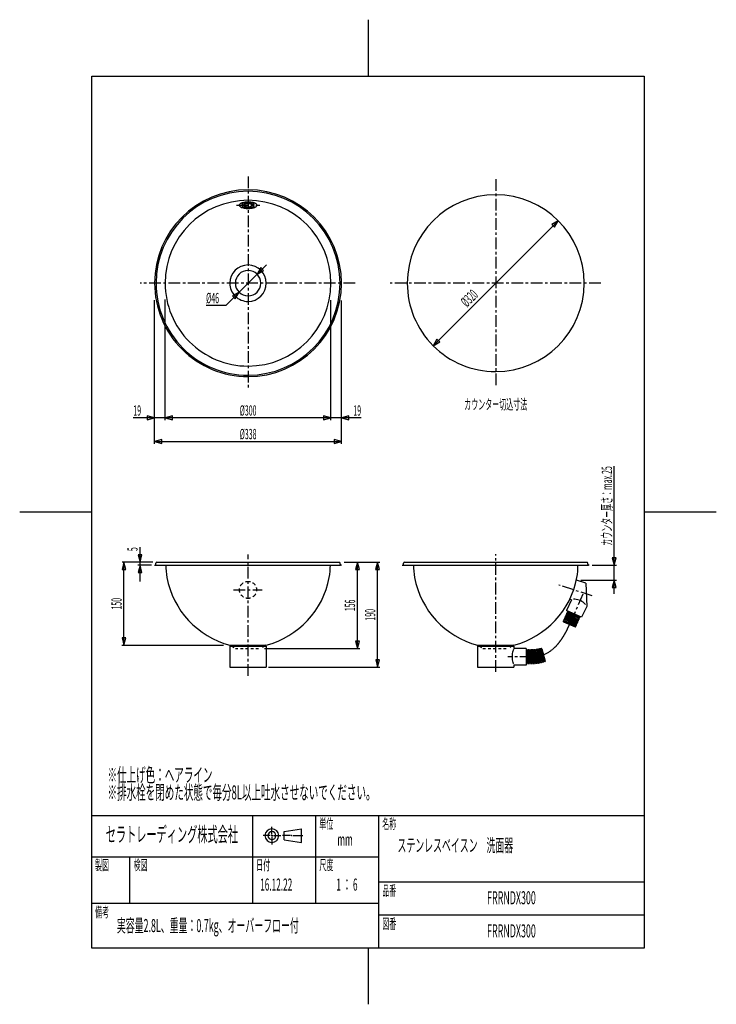
# Model space of a CAD drawing. Extents: x -5 to 205, y -21 to 276.
import ezdxf
from ezdxf.enums import TextEntityAlignment as Align

# ---------------------------------------------------------------- set-up
doc = ezdxf.new("R2010")
doc.units = 0
doc.linetypes.add('AIGENLINE001', pattern=[5.856145, 3.5278, -0.776115, 0.776115, -0.776115])
doc.linetypes.add('AIGENLINE002', pattern=[1.55223, 0.776115, -0.776115])
doc.layers.get('0').update_dxf_attribs({"linetype": 'CONTINUOUS'})
doc.layers.add('_________2', color=7, linetype='CONTINUOUS')
doc.styles.get("Standard").update_dxf_attribs({"font": 'TXT', "bigfont": 'EXTFONT.SHX'})

msp = doc.modelspace()

# ---------------------------------------------------------------- linework, layer by layer
at = {"color": 7, "linetype": 'AIGENLINE001'}
for p, q in [((64.1439, 228.622), (64.1439, 164.534)), ((138.802, 227.791), (138.802, 165.232)), ((60.6596, 219.959), (67.6469, 219.959)), ((96.4023, 196.446), (31.6083, 196.446)), ((170.465, 196.446), (106.964, 196.446)), ((64.1439, 78.044), (64.1439, 114.612)), ((138.802, 79.1685), (138.802, 114.748)), ((167.9, 102.14), (157.811, 105.388)), ((59.7211, 103.928), (68.3649, 103.928)), ((165.103, 102.666), (162.176, 95.9069)), ((149.636, 83.7777), (142.435, 83.7777))]:
    msp.add_line(p, q, dxfattribs=at)
at = {"color": 7}
for p, q in [((119.946, 177.589), (157.658, 215.302)), ((157.658, 215.302), (155.676, 214.157)), ((155.676, 214.157), (156.513, 213.32)), ((156.513, 213.32), (157.658, 215.302)), ((57.4129, 189.715), (69.6565, 201.958)), ((67.9987, 201.138), (66.8546, 199.156)), ((66.8546, 199.156), (68.8362, 200.3)), ((68.8362, 200.3), (67.9987, 201.138)), ((61.4333, 193.735), (59.4514, 192.591)), ((60.2889, 191.753), (61.4333, 193.735)), ((35.977, 147.99), (35.977, 191.313)), ((39.1438, 155.105), (39.1438, 191.548)), ((59.4514, 192.591), (60.2889, 191.753)), ((89.1441, 155.105), (89.1441, 191.313)), ((92.3109, 147.99), (92.3109, 191.195)), ((57.4129, 189.715), (51.4797, 189.715)), ((121.09, 179.571), (119.946, 177.589)), ((119.946, 177.589), (121.928, 178.733)), ((121.928, 178.733), (121.09, 179.571)), ((98.2172, 155.805), (29.5498, 155.805)), ((35.977, 155.815), (33.7663, 156.407)), ((33.7663, 156.407), (33.7663, 155.222)), ((33.7663, 155.222), (35.977, 155.815)), ((41.3545, 156.397), (39.1438, 155.805)), ((39.1438, 155.805), (41.3545, 155.212)), ((41.3545, 155.212), (41.3545, 156.397)), ((89.1441, 155.815), (86.9334, 156.407)), ((86.9334, 156.407), (86.9334, 155.222)), ((86.9334, 155.222), (89.1441, 155.815)), ((94.5213, 156.397), (92.3109, 155.805)), ((92.3109, 155.805), (94.5213, 155.212)), ((94.5213, 155.212), (94.5213, 156.397)), ((38.1877, 149.282), (35.977, 148.69)), ((35.977, 148.69), (38.1877, 148.098)), ((35.977, 148.69), (92.3109, 148.69)), ((38.1877, 148.098), (38.1877, 149.282)), ((92.3109, 148.7), (90.1002, 149.292)), ((90.1002, 149.292), (90.1002, 148.108)), ((90.1002, 148.108), (92.3109, 148.7)), ((174.55, 102.715), (174.55, 141.238)), ((31.5666, 106.472), (31.5666, 116.796)), ((30.9744, 114.472), (31.5666, 112.261)), ((32.1588, 114.472), (30.9744, 114.472)), ((31.5666, 112.261), (32.1588, 114.472)), ((173.958, 113.639), (174.55, 111.428)), ((175.142, 113.639), (173.958, 113.639)), ((174.55, 111.428), (175.142, 113.639)), ((26.7324, 112.261), (26.1398, 110.051)), ((26.1398, 110.051), (27.3243, 110.051)), ((35.4602, 112.261), (26.1651, 112.261)), ((27.3243, 110.051), (26.7324, 112.261)), ((26.7393, 87.2614), (26.7393, 112.261)), ((35.0437, 111.428), (30.8665, 111.428)), ((31.5666, 111.428), (30.974, 109.217)), ((32.1588, 109.217), (31.5666, 111.428)), ((35.977, 111.428), (36.3098, 111.428)), ((35.977, 111.428), (36.3105, 111.428)), ((36.3105, 111.428), (91.9774, 111.428)), ((36.3326, 111.653), (36.3711, 112.036)), ((36.6199, 112.261), (91.6675, 112.261)), ((91.9548, 111.653), (91.9162, 112.036)), ((92.3109, 111.428), (91.9774, 111.428)), ((93.1622, 112.261), (103.894, 112.261)), ((97.0956, 112.261), (96.5034, 110.05)), ((96.5034, 110.05), (97.6877, 110.05)), ((97.6877, 110.05), (97.0956, 112.261)), ((97.1053, 86.2609), (97.1053, 112.261)), ((103.194, 112.261), (102.602, 110.051)), ((102.602, 110.051), (103.786, 110.051)), ((103.786, 110.051), (103.194, 112.261)), ((103.201, 80.5944), (103.201, 112.261)), ((110.635, 111.428), (110.968, 111.428)), ((110.635, 111.428), (110.969, 111.428)), ((110.969, 111.428), (166.636, 111.428)), ((110.991, 111.653), (111.03, 112.036)), ((111.278, 112.261), (166.326, 112.261)), ((166.613, 111.653), (166.575, 112.036)), ((166.969, 111.428), (166.636, 111.428)), ((167.834, 111.428), (175.243, 111.428)), ((30.974, 109.217), (32.1588, 109.217)), ((165.934, 106.004), (163.138, 106.904)), ((164.479, 106.904), (175.25, 106.904)), ((165.934, 106.004), (166.238, 98.9166)), ((174.55, 106.904), (173.958, 104.693)), ((173.958, 104.693), (175.142, 104.693)), ((175.142, 104.693), (174.55, 106.904)), ((161.642, 100.916), (161.182, 101.064)), ((161.642, 100.916), (160.117, 97.7283)), ((166.238, 98.9166), (164.7, 95.7291)), ((159.641, 95.2086), (159.575, 95.0563)), ((159.575, 95.0563), (163.088, 93.5225)), ((159.641, 95.2079), (163.156, 93.6755)), ((159.841, 95.6671), (159.775, 95.5152)), ((159.775, 95.5152), (163.288, 93.9804)), ((159.841, 95.6671), (163.355, 94.134)), ((160.041, 96.1253), (159.975, 95.9724)), ((159.975, 95.9724), (163.488, 94.4396)), ((160.041, 96.125), (163.555, 94.5919)), ((164.7, 95.7291), (160.117, 97.7283)), ((160.241, 96.5835), (160.175, 96.4302)), ((160.175, 96.4302), (163.687, 94.8978)), ((160.242, 96.5828), (163.755, 95.0508)), ((160.441, 97.0414), (160.375, 96.8888)), ((160.375, 96.8888), (163.887, 95.3557)), ((160.441, 97.0414), (163.955, 95.5086)), ((160.641, 97.4996), (160.574, 97.3466)), ((160.574, 97.3466), (164.089, 95.8149)), ((163.755, 95.0508), (163.687, 94.8978)), ((163.955, 95.5086), (163.887, 95.3557)), ((164.155, 95.9672), (164.089, 95.8149)), ((159.242, 94.2915), (162.755, 92.7594)), ((159.441, 94.7504), (159.375, 94.5974)), ((159.375, 94.5974), (162.888, 93.0647)), ((159.441, 94.7504), (162.954, 93.2173)), ((162.954, 93.2173), (162.888, 93.0647)), ((163.156, 93.6755), (163.088, 93.5225)), ((163.355, 94.134), (163.288, 93.9804)), ((163.555, 94.5919), (163.488, 94.4396)), ((26.1467, 89.4718), (26.7393, 87.2614)), ((27.3311, 89.4718), (26.1467, 89.4718)), ((26.7393, 87.2614), (27.3311, 89.4718)), ((26.0392, 87.2614), (56.7414, 87.2614)), ((58.6442, 87.2614), (69.6444, 87.2614)), ((58.6442, 87.2614), (59.1739, 86.9434)), ((58.6442, 86.9437), (69.6444, 86.9437)), ((58.6442, 86.9437), (58.6442, 80.5944)), ((69.0836, 86.2609), (97.7959, 86.2609)), ((69.6444, 87.2614), (69.1151, 86.9437)), ((69.6444, 86.9437), (69.6444, 80.5944)), ((96.5227, 88.4716), (97.1149, 86.2609)), ((97.707, 88.4716), (96.5227, 88.4716)), ((97.1149, 86.2609), (97.707, 88.4716)), ((133.302, 86.9434), (144.303, 86.9434)), ((133.302, 86.9434), (133.302, 80.594)), ((133.303, 87.2614), (144.303, 87.2614)), ((133.303, 87.2614), (133.832, 86.9434)), ((144.303, 87.2614), (143.774, 86.9437)), ((144.303, 86.9434), (144.303, 86.2774)), ((147.969, 86.2774), (144.303, 86.2774)), ((147.969, 86.2774), (147.969, 81.2769)), ((152.686, 86.1693), (153.743, 82.483)), ((147.969, 85.6938), (147.969, 81.8608)), ((148.469, 85.6938), (148.303, 85.6938)), ((148.303, 85.6938), (148.303, 81.8608)), ((148.469, 85.6938), (148.469, 81.8608)), ((148.469, 85.6938), (148.469, 81.8608)), ((148.97, 85.6938), (148.803, 85.6938)), ((148.803, 85.6938), (148.803, 81.8608)), ((148.97, 85.6938), (148.97, 81.8608)), ((149.47, 85.6938), (149.303, 85.6938)), ((149.303, 85.6938), (149.303, 81.8608)), ((149.47, 85.6938), (149.47, 81.8608)), ((149.836, 85.6976), (149.803, 85.6966)), ((149.803, 85.6938), (149.803, 81.8608)), ((149.836, 85.6976), (149.97, 81.8667)), ((150.202, 85.7142), (150.17, 85.7125)), ((150.17, 85.7097), (150.304, 81.8777)), ((150.202, 85.7142), (150.469, 81.8897)), ((150.567, 85.7431), (150.535, 85.74)), ((150.535, 85.7376), (150.802, 81.9125)), ((150.567, 85.7431), (150.968, 81.9301)), ((150.931, 85.7848), (150.899, 85.7803)), ((150.899, 85.7786), (151.3, 81.9645)), ((150.899, 85.7786), (151.3, 81.9645)), ((150.931, 85.7848), (151.464, 81.9879)), ((151.293, 85.8392), (151.261, 85.8337)), ((151.261, 85.8317), (151.795, 82.0338)), ((151.261, 85.8313), (151.795, 82.0338)), ((151.293, 85.8392), (151.959, 82.0623)), ((151.653, 85.9054), (151.621, 85.8988)), ((151.621, 85.8971), (152.288, 82.1202)), ((151.653, 85.9054), (152.451, 82.1543)), ((152.011, 85.9846), (151.979, 85.977)), ((151.979, 85.975), (152.777, 82.2239)), ((152.011, 85.9846), (152.938, 82.2639)), ((152.365, 86.0763), (152.334, 86.0659)), ((152.334, 86.0659), (153.262, 82.3448)), ((152.365, 86.0763), (153.422, 82.3907)), ((58.6442, 80.5944), (69.6444, 80.5944)), ((70.3445, 80.5944), (103.909, 80.5944)), ((102.616, 82.8048), (103.209, 80.5944)), ((103.801, 82.8048), (102.616, 82.8048)), ((103.209, 80.5944), (103.801, 82.8048)), ((133.302, 80.594), (144.303, 80.594)), ((147.969, 81.2769), (144.303, 81.2769)), ((144.303, 81.2769), (144.303, 80.594)), ((148.469, 81.8608), (148.303, 81.8608)), ((148.97, 81.8608), (148.803, 81.8608)), ((149.47, 81.8608), (149.303, 81.8608)), ((149.97, 81.8667), (149.803, 81.8608)), ((150.469, 81.8897), (150.304, 81.8777)), ((150.968, 81.9301), (150.802, 81.9125)), ((151.464, 81.9879), (151.3, 81.9645)), ((151.959, 82.0623), (151.795, 82.0338)), ((152.451, 82.1543), (152.288, 82.1202)), ((152.938, 82.2639), (152.777, 82.2239)), ((153.422, 82.3907), (153.262, 82.3448))]:
    msp.add_line(p, q, dxfattribs=at)
at = {"color": 7, "linetype": 'AIGENLINE002'}
for p, q in [((59.1739, 86.9434), (60.3109, 86.2609)), ((60.3109, 86.2609), (67.9777, 86.2609)), ((69.1151, 86.9437), (67.9777, 86.2609)), ((133.832, 86.9434), (134.969, 86.2609)), ((134.969, 86.2609), (142.636, 86.2609)), ((143.774, 86.9437), (142.636, 86.2609))]:
    msp.add_line(p, q, dxfattribs=at)
at = {"color": 7}
for centre, radius, start, end in [((64.143868, 196.445491), 28.166853, 89.999825, 179.999795), ((64.143954, 196.445577), 27.750252, 90, 179.99997), ((64.144031, 196.445491), 28.166853, 0.000185, 90.000155), ((64.143945, 196.445577), 27.750252, 0.00001, 89.99998), ((138.802143, 196.445319), 26.667021, 89.999445, 179.999415), ((138.802306, 196.445663), 26.666676, 359.999825, 89.999795), ((64.143868, 196.445491), 25.000101, 89.999803, 179.999773), ((61.860953, 219.958129), 0.383526, 149.177244, 179.840596), ((61.883171, 219.966561), 0.40581, 181.039958, 208.082713), ((62.063405, 219.85093), 0.612422, 133.839148, 150.269589), ((62.383749, 219.535421), 1.06195, 121.385775, 134.515007), ((62.853945, 218.808965), 1.927126, 112.141189, 122.071406), ((63.359064, 217.642121), 3.198422, 105.624451, 112.644542), ((62.371059, 220.251994), 0.060605, 129.727576, 179.31335), ((62.369165, 220.25412), 0.058723, 181.36579, 215.120857), ((62.417961, 220.289152), 0.118792, 215.401364, 235.966582), ((62.447972, 220.181519), 0.164571, 123.42807, 134.646148), ((62.580437, 220.569887), 0.442944, 238.875098, 258.877188), ((62.580437, 219.348505), 0.442944, 101.122812, 121.124902), ((63.191978, 219.008394), 1.553892, 112.979945, 122.504597), ((62.688011, 221.107712), 0.991421, 258.773172, 269.882415), ((62.688011, 218.81068), 0.991421, 90.117585, 101.226828), ((63.851211, 215.942197), 4.968107, 96.501474, 105.810339), ((63.774437, 217.496603), 3.173566, 101.059835, 112.005315), ((62.698592, 220.951267), 0.835069, 269.134359, 284.262713), ((62.698338, 218.971048), 0.831143, 75.650409, 90.852212), ((62.789748, 220.593954), 0.466311, 284.223912, 293.51146), ((62.883509, 220.385031), 0.237344, 292.876383, 303.339027), ((63.613203, 219.223497), 1.134439, 109.361077, 121.886398), ((64.141626, 215.407581), 5.294383, 89.974848, 100.622879), ((63.953646, 218.220187), 2.193904, 100.00812, 109.062619), ((64.126031, 214.031217), 6.898148, 89.85116, 96.972213), ((64.144867, 217.01934), 3.40977, 90.015407, 99.665635), ((64.143275, 213.889177), 7.040164, 80.541596, 89.994505), ((64.150355, 215.270717), 5.43125, 84.735102, 90.06757), ((64.177858, 217.436795), 2.992507, 77.913284, 90.649238), ((64.144031, 196.445491), 25.000101, 0.000207, 90.000178), ((64.32049, 216.670522), 4.021948, 74.99004, 85.318762), ((64.452904, 218.643153), 1.755376, 68.100677, 78.446876), ((64.798793, 219.463028), 0.865786, 56.276906, 69.102359), ((65.403621, 220.383156), 0.235354, 236.566545, 247.096981), ((64.508547, 216.256917), 4.644676, 71.180205, 80.186474), ((65.497476, 220.592641), 0.464877, 246.489272, 255.814984), ((64.747285, 218.200548), 2.433643, 66.616927, 75.366185), ((65.589737, 220.954892), 0.838692, 255.768782, 270.856078), ((65.589992, 218.96744), 0.834749, 89.157372, 104.317914), ((65.600232, 221.102742), 0.986451, 270.118244, 281.255189), ((65.600232, 218.81565), 0.986451, 78.744811, 89.881756), ((65.195522, 219.196945), 1.341278, 56.767796, 67.299448), ((65.707208, 220.569435), 0.442522, 281.147952, 301.147536), ((65.707208, 219.348957), 0.442522, 58.852464, 78.852048), ((65.842341, 220.184051), 0.16094, 45.379611, 56.895034), ((65.869574, 220.289141), 0.118805, 304.052683, 324.609903), ((65.916208, 220.25199), 0.060892, 0.686922, 49.953982), ((65.918333, 220.254131), 0.05878, 324.905443, 358.625132), ((65.123167, 218.145768), 2.658679, 62.833319, 70.586076), ((65.628526, 219.146351), 1.537758, 52.012934, 62.563655), ((66.097825, 219.753069), 0.770736, 30.373337, 51.749245), ((66.426426, 219.960271), 0.384046, 329.203329, 359.839578), ((66.404373, 219.951681), 0.406166, 1.060197, 28.066074), ((62.189682, 220.164784), 0.770155, 210.359609, 231.757396), ((62.659964, 220.772902), 1.538886, 232.020365, 242.564515), ((63.16601, 221.775879), 2.662251, 242.844079, 250.587088), ((63.780751, 223.668015), 4.651397, 251.191977, 260.185203), ((62.371401, 219.666408), 0.060948, 180.692148, 230.121135), ((62.369165, 219.664273), 0.058723, 144.879143, 178.63421), ((62.417961, 219.62924), 0.118792, 124.033418, 144.598636), ((62.443309, 219.731957), 0.157904, 225.342611, 237.001422), ((63.19029, 220.905255), 1.548985, 237.453781, 247.010907), ((63.774437, 222.42166), 3.173566, 247.994685, 258.940165), ((62.787857, 219.32099), 0.469933, 66.429124, 75.650072), ((62.882826, 219.531971), 0.238592, 56.662066, 67.07225), ((64.144636, 226.032235), 7.043184, 260.546847, 269.994425), ((63.6135, 220.697326), 1.136953, 238.174824, 250.667622), ((64.141634, 224.518317), 5.301888, 259.392247, 270.02503), ((63.953719, 221.701038), 2.196727, 250.960806, 260.002938), ((64.14487, 222.900581), 3.411299, 260.33869, 269.984554), ((64.17828, 222.483106), 2.99402, 269.343022, 282.072265), ((64.163677, 225.859378), 6.870355, 269.835486, 277.246139), ((64.15043, 224.658249), 5.441824, 269.93178, 275.430146), ((64.326405, 223.221036), 3.9946, 274.86817, 285.226046), ((64.453495, 221.273531), 1.75371, 281.544565, 291.900416), ((64.445238, 223.944569), 4.93547, 276.807393, 285.816235), ((64.795562, 220.460239), 0.871634, 290.978217, 303.721842), ((65.404296, 219.533861), 0.236587, 112.954458, 123.432361), ((65.499351, 219.322337), 0.46846, 104.310823, 113.570187), ((64.751999, 221.706256), 2.421255, 284.922405, 293.388287), ((65.191494, 220.727642), 1.348668, 292.75474, 303.231113), ((64.93297, 222.265906), 3.187448, 285.605152, 292.648605), ((65.846772, 219.729661), 0.154604, 302.67688, 314.630779), ((65.869574, 219.629251), 0.118805, 35.390097, 55.947317), ((65.915863, 219.666412), 0.061238, 310.196692, 359.307534), ((65.918333, 219.664262), 0.05878, 1.374868, 35.094557), ((65.434211, 221.108716), 1.926554, 292.143674, 302.075701), ((65.905824, 220.380474), 1.059114, 301.378064, 314.541708), ((66.224159, 220.067492), 0.612794, 313.853909, 330.274654), ((64.143864, 196.445495), 5.500045, 89.999103, 179.999073), ((64.143864, 196.445495), 3.833297, 89.998713, 179.998683), ((64.144034, 196.445495), 5.500045, 0.000907, 90.000877), ((64.144035, 196.445495), 3.833297, 0.001297, 90.001267), ((64.143858, 196.445663), 28.166843, 180.000185, 270.000195), ((64.143945, 196.445577), 27.750243, 179.99997, 270.00002), ((64.143859, 196.445664), 25.000092, 180.000207, 270.000217), ((64.143862, 196.445667), 5.500043, 180.000907, 270.000917), ((64.143863, 196.445667), 3.833295, 180.001297, 270.001307), ((64.144035, 196.445669), 3.833297, 269.998733, 359.998703), ((64.144034, 196.445669), 5.500045, 269.999123, 359.999093), ((64.144031, 196.445672), 25.000101, 269.999822, 359.999793), ((64.143945, 196.445587), 27.750252, 270.00002, 359.99999), ((64.144031, 196.445673), 28.166853, 269.999845, 359.999815), ((138.802134, 196.445836), 26.667012, 180.000565, 270.000575), ((138.802306, 196.4455), 26.666676, 270.000205, 0.000175), ((36.076566, 111.685858), 0.258111, 271.532683, 352.642836), ((36.625846, 112.004273), 0.256665, 91.333165, 172.921213), ((63.616871, 111.649173), 24.27643, 180.53948, 189.409391), ((64.6722, 111.649096), 24.275947, 350.590623, 359.460709), ((91.661536, 112.004273), 0.256665, 7.078768, 88.666815), ((92.211241, 111.686328), 0.258592, 187.448423, 268.376097), ((110.734588, 111.686328), 0.258592, 271.623923, 352.551596), ((111.284293, 112.004273), 0.256665, 91.333165, 172.921213), ((138.285919, 111.650371), 24.287042, 180.542072, 189.408108), ((139.319563, 111.650371), 24.287042, 350.591912, 359.457947), ((166.320156, 112.004273), 0.256665, 7.078768, 88.666815), ((166.86985, 111.686305), 0.258579, 187.443709, 268.301914), ((65.342407, 112.514643), 26.1265, 190.663286, 255.144796), ((62.946178, 112.514652), 26.126509, 284.855223, 349.336718), ((140.000838, 112.514574), 26.126429, 190.663161, 255.144792), ((137.604644, 112.514574), 26.126429, 284.855228, 349.336859), ((161.348162, 89.383292), 11.790077, 83.510133, 85.601983), ((162.059066, 95.003621), 6.125824, 68.368326, 84.175134), ((162.939309, 97.250894), 3.712343, 37.326114, 68.211202), ((159.511536, 94.894298), 0.174015, 68.58387, 154.150588), ((159.715865, 95.363302), 0.172414, 158.197916, 244.34649), ((159.712359, 95.354232), 0.172801, 68.661488, 154.972319), ((159.913358, 95.821926), 0.170868, 158.018802, 244.960391), ((159.911344, 95.810836), 0.173503, 68.579371, 154.371636), ((160.116174, 96.281316), 0.17354, 158.796382, 244.27736), ((160.11152, 96.2671), 0.174981, 68.774282, 153.899412), ((160.316192, 96.738639), 0.172699, 158.129303, 244.449568), ((160.310646, 96.730235), 0.170968, 68.001596, 154.821252), ((160.516115, 97.197512), 0.173189, 158.433534, 244.361873), ((160.510176, 97.187024), 0.171936, 68.152549, 154.452738), ((163.818525, 95.211642), 0.172933, 248.461316, 334.144011), ((163.813607, 95.199614), 0.1726, 338.453027, 64.714907), ((164.01783, 95.669876), 0.173097, 248.664742, 334.158145), ((164.013755, 95.659392), 0.17256, 337.883507, 64.323431), ((159.316217, 94.447715), 0.172995, 158.319572, 244.570347), ((159.310678, 94.437884), 0.171844, 68.173127, 154.588472), ((159.515097, 94.906272), 0.17244, 158.250426, 244.700601), ((162.817948, 92.920911), 0.173465, 248.571361, 334.129197), ((162.813041, 92.908667), 0.173039, 338.490305, 64.366198), ((163.017654, 93.380309), 0.17486, 248.7897, 333.789191), ((163.014483, 93.366891), 0.172304, 338.262474, 64.594028), ((163.218348, 93.836652), 0.172947, 248.721817, 334.162486), ((163.21319, 93.824546), 0.172814, 338.524324, 64.39344), ((163.418916, 94.293951), 0.17219, 248.231653, 334.373674), ((163.410233, 94.282139), 0.175502, 339.081595, 63.808324), ((163.618196, 94.750789), 0.171174, 248.164918, 334.970452), ((163.612216, 94.741778), 0.173111, 338.5126, 64.343903), ((152.180056, 86.020374), 0.173157, 106.384702, 191.918126), ((152.166664, 86.01561), 0.174528, 16.75397, 101.720578), ((152.534956, 86.11766), 0.174462, 108.649199, 193.72922), ((152.520028, 86.112493), 0.175297, 18.89928, 103.479119), ((149.968814, 83.757436), 6.249579, 179.814456, 188.755847), ((149.961371, 83.79775), 6.242135, 171.238952, 180.184306), ((148.455141, 84.064712), 4.712943, 162.449037, 171.657506), ((146.515597, 84.705584), 2.670558, 154.633625, 163.010331), ((145.377046, 85.245878), 1.410313, 150.443899, 154.651601), ((148.142079, 85.687689), 0.173024, 92.158004, 177.960469), ((148.129009, 85.686934), 0.173781, 2.279927, 87.83832), ((148.641989, 85.68764), 0.173049, 91.937114, 177.944599), ((148.629556, 85.687621), 0.173094, 2.061089, 87.820399), ((149.142541, 85.687689), 0.173024, 92.158004, 177.960469), ((149.129471, 85.686934), 0.173781, 2.279927, 87.83832), ((149.642451, 85.68764), 0.173049, 91.937114, 177.944599), ((149.630018, 85.687621), 0.173094, 2.061089, 87.820399), ((150.008888, 85.697514), 0.172815, 94.072163, 179.959386), ((149.996165, 85.695953), 0.17394, 4.53118, 89.851251), ((150.376003, 85.718602), 0.174114, 96.502043, 181.45776), ((150.362647, 85.718183), 0.17353, 6.424524, 92.100688), ((150.739328, 85.755114), 0.172618, 98.012296, 183.987103), ((150.727031, 85.752636), 0.173811, 8.590103, 93.880827), ((151.102878, 85.802086), 0.172813, 100.115516, 185.741326), ((151.090644, 85.799897), 0.173265, 10.560286, 96.00217), ((151.462699, 85.86328), 0.171381, 101.659958, 188.066568), ((151.452526, 85.860033), 0.172831, 12.387419, 98.137332), ((151.822731, 85.935507), 0.172357, 103.947792, 190.067767), ((151.811034, 85.931625), 0.17374, 14.446349, 99.892015), ((148.45465, 83.48928), 4.712368, 188.33589, 197.548621), ((146.515643, 82.848665), 2.670573, 196.987315, 205.36473), ((145.377046, 82.308434), 1.410313, 205.348399, 209.556101), ((148.142158, 81.867046), 0.173106, 182.064589, 267.816939), ((148.129719, 81.867011), 0.173044, 271.935721, 357.946031), ((148.642705, 81.867734), 0.173792, 182.283422, 267.834866), ((148.629628, 81.866963), 0.173019, 272.15661, 357.961902), ((149.14262, 81.867046), 0.173106, 182.064589, 267.816939), ((149.130181, 81.867011), 0.173044, 271.935721, 357.946031), ((149.643167, 81.867734), 0.173792, 182.283422, 267.834866), ((149.63009, 81.866963), 0.173019, 272.15661, 357.961902), ((150.14135, 81.87811), 0.171643, 183.82294, 270.217025), ((150.131016, 81.878681), 0.172562, 273.649331, 359.671244), ((150.640704, 81.908024), 0.172389, 186.08558, 272.111051), ((150.629173, 81.908137), 0.17331, 275.921952, 1.437917), ((151.138332, 81.954831), 0.172328, 188.265799, 274.125705), ((151.127179, 81.954034), 0.172698, 277.837903, 3.476805), ((151.63318, 82.018296), 0.171651, 190.18824, 276.40853), ((151.624752, 82.01656), 0.171081, 279.279522, 5.768127), ((152.127346, 82.100653), 0.172693, 192.81499, 278.167991), ((152.117148, 82.09838), 0.172207, 281.636198, 7.288454), ((152.616849, 82.197247), 0.171725, 194.471606, 280.210243), ((152.607543, 82.195269), 0.171691, 283.385354, 9.607779), ((153.10315, 82.312945), 0.171897, 196.581922, 282.358693), ((153.095023, 82.309574), 0.170563, 285.269116, 11.935714), ((153.585463, 82.445862), 0.172765, 198.631162, 284.1748), ((153.576538, 82.442115), 0.171585, 287.372369, 13.783983)]:
    msp.add_arc(centre, radius, start, end, dxfattribs=at)
at = {"color": 7, "linetype": 'AIGENLINE002'}
for centre, radius, start, end in [((63.871561, 103.913333), 2.394176, 132.364275, 179.653313), ((64.120394, 103.660112), 2.748981, 89.509041, 132.639941), ((64.129579, 103.574837), 2.834192, 44.224943, 89.709486), ((64.365476, 103.890701), 2.44562, 0.869633, 42.776533), ((63.92352, 103.964775), 2.446371, 180.865585, 222.764376), ((64.158319, 104.279873), 2.833608, 224.218463, 269.709449), ((64.167355, 104.195891), 2.749689, 269.512299, 312.635489), ((64.416366, 103.9423), 2.394492, 312.362059, 359.653493)]:
    msp.add_arc(centre, radius, start, end, dxfattribs=at)
at = {"color": 7, "linetype": 'AIGENLINE001'}
for centre, radius, start, end in [((207.327652, 74.114042), 50.135692, 154.235211, 155.994496), ((119.222807, 112.608128), 46.001191, 333.427289, 335.279756), ((40.429201, 149.075321), 132.824449, 335.20435, 335.744625), ((141.434465, 100.785501), 20.828747, 325.192754, 330.068556), ((134.467861, 104.886161), 28.91235, 329.914685, 333.599017), ((148.244309, 95.407929), 12.137938, 309.265893, 319.213592), ((145.49089, 97.902773), 15.852682, 318.887134, 325.378759), ((149.640338, 94.170198), 10.392526, 269.97371, 287.066392), ((149.776705, 93.384582), 9.602007, 287.664307, 309.828059)]:
    msp.add_arc(centre, radius, start, end, dxfattribs=at)
at = {"layer": '_________2', "color": 7}
for p, q in [((100.3, 275.931), (100.3, 258.911)), ((17.0494, -4.09108), (17.0494, 258.911)), ((17.0494, 258.911), (183.551, 258.911)), ((183.551, 258.911), (183.551, -4.09108)), ((17.0494, 127.411), (-4.70103, 127.411)), ((205.301, 127.411), (183.551, 127.411)), ((17.0494, 35.9091), (183.551, 35.9091)), ((65.5497, 9.4093), (65.5497, 35.9091)), ((84.5496, 9.4093), (84.5496, 35.9091)), ((103.55, -4.09108), (103.55, 35.9091)), ((70.8373, 29.8047), (68.6503, 29.8047)), ((71.3293, 29.8047), (71.0778, 29.8047)), ((71.3293, 30.2974), (71.3293, 32.4844)), ((71.3293, 29.8047), (71.3293, 30.0573)), ((71.3293, 29.8047), (71.5814, 29.8047)), ((71.3293, 29.8047), (71.3293, 29.5532)), ((71.8219, 29.8047), (74.0089, 29.8047)), ((76.7408, 29.8047), (74.5546, 29.8047)), ((75.0403, 31.0247), (80.2183, 31.8901)), ((75.0403, 28.5852), (75.0403, 31.0247)), ((77.2335, 29.8047), (76.9813, 29.8047)), ((77.2335, 29.8047), (77.4857, 29.8047)), ((77.7262, 29.8047), (80.6511, 29.8047)), ((80.2183, 27.7204), (80.2183, 31.8901)), ((71.3293, 29.3128), (71.3293, 27.1262)), ((75.0403, 28.5852), (80.2183, 27.7204)), ((17.0494, 23.4092), (103.55, 23.4092)), ((28.5492, 9.4093), (28.5492, 23.4092)), ((103.55, 15.9085), (183.551, 15.9085)), ((17.0494, 9.4093), (103.55, 9.4093)), ((103.55, 5.90872), (183.551, 5.90872)), ((183.551, -4.09108), (17.0494, -4.09108)), ((100.3, -4.09108), (100.3, -21.071))]:
    msp.add_line(p, q, dxfattribs=at)
for centre, radius, start, end in [((71.408928, 29.726146), 2.165393, 92.108509, 177.919865), ((71.409267, 29.884752), 2.165783, 182.117133, 267.882897), ((71.376186, 29.851671), 1.267368, 182.122036, 267.877993), ((71.375813, 29.758546), 1.266968, 92.105783, 177.91037), ((71.24889, 29.724732), 2.166831, 2.116144, 87.874379), ((71.282674, 29.757801), 1.267714, 2.122084, 87.894084), ((71.282369, 29.852348), 1.268044, 272.119164, 357.848485), ((71.249287, 29.88543), 2.166459, 272.115468, 357.865604)]:
    msp.add_arc(centre, radius, start, end, dxfattribs=at)

# ---------------------------------------------------------------- texts
at = {"color": 7, "width": 0.5}
for s, p in [('%%c46', (51.4797, 190.415)), ('19', (29.5498, 156.505))]:
    msp.add_text(s, height=3.09234, dxfattribs=at).set_placement(p)
for s, rotation, p in [('%%c320', 45, (131.927, 190.829)), ('150', 90, (26.0392, 99.7613)), ('156', 90, (96.4052, 99.2611)), ('190', 90, (102.501, 96.4278))]:
    msp.add_text(s, height=3.09234, rotation=rotation, dxfattribs=at).set_placement(p, align=Align.CENTER)
for s, p in [('カウンター切込寸法', (138.802, 158.354)), ('%%c300', (64.1439, 156.505)), ('%%c338', (64.1439, 149.39))]:
    msp.add_text(s, height=3.09234, dxfattribs=at).set_placement(p, align=Align.CENTER)
msp.add_text('19', height=3.09234, dxfattribs=at).set_placement((98.2172, 156.505), align=Align.RIGHT)
for s, p in [('カウンター厚さ：max.25', (173.85, 141.238)), ('5', (30.8665, 116.796))]:
    msp.add_text(s, height=3.09234, rotation=90, dxfattribs=at).set_placement(p, align=Align.RIGHT)
at = {"layer": '_________2', "color": 7, "width": 0.5}
for s, height, p in [('※仕上げ色：ヘアライン', 4.21682, (21.7644, 46.0202)), ('※排水栓を閉めた状態で毎分8L以上吐水させないでください。', 4.21682, (21.7644, 40.7492)), ('単位', 3.09234, (85.643, 31.8184)), ('名称', 3.09234, (104.605, 31.8184)), ('ステンレスベイスン\u3000洗面器', 3.9357, (109.179, 24.9361)), ('製図', 3.09234, (18.0209, 19.4108)), ('検図', 3.09234, (29.6392, 19.4108)), ('日付', 3.09234, (66.5929, 19.4108)), ('尺度', 3.09234, (85.643, 19.4108)), ('16.12.22', 3.65458, (67.7856, 13.2182)), ('品番', 3.09234, (104.605, 11.6793)), ('備考', 3.09234, (18.0209, 5.21143)), ('実容量2.8L、重量：0.7kg、オーバーフロー付', 3.9357, (24.5866, 0.707627)), ('図番', 3.09234, (104.605, 1.67949))]:
    msp.add_text(s, height=height, dxfattribs=at).set_placement(p)
for s, height, p in [('セラトレーディング株式会社', 4.49794, (41.1803, 27.9368)), ('mm', 3.65458, (93.3677, 26.8223)), ('1 ： 6', 3.65458, (93.9595, 13.2182)), ('FRRNDX300', 3.9357, (143.55, 9.1082)), ('FRRNDX300', 3.9357, (143.55, -0.89263))]:
    msp.add_text(s, height=height, dxfattribs=at).set_placement(p, align=Align.CENTER)

doc.saveas('drawing.dxf')
